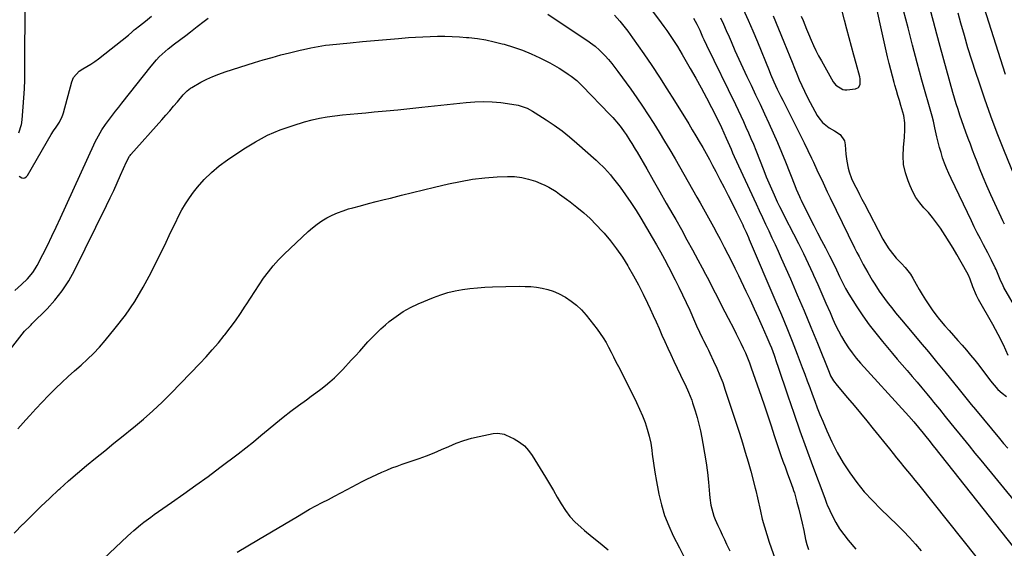
# Model space of a CAD drawing. Units: inches. Extents: x 1936844 to 1942188, y 395399 to 400698.
# Drawn here: x 1940286 to 1940815, y 398475 to 398758 of the extents above; entities that cross this region are included whole.
import ezdxf

# ---------------------------------------------------------------- set-up
doc = ezdxf.new("R2010")
doc.units = ezdxf.units.IN
doc.header["$MEASUREMENT"] = 0
doc.layers.add('7', color=7, linetype='Continuous')
doc.layers.add('8', color=7, linetype='Continuous')

msp = doc.modelspace()

# ---------------------------------------------------------------- linework, layer by layer
at = {"layer": '7', "color": 18}
for points in [[(1940816.91, 398578.11, 1834), (1940814.38, 398583.79, 1834), (1940811.6, 398589.34, 1834), (1940808.67, 398594.83, 1834), (1940801.12, 398608.24, 1834), (1940799.98, 398610.41, 1834), (1940798.03, 398614.91, 1834), (1940796.56, 398619.15, 1834), (1940795.64, 398621.28, 1834), (1940794.83, 398622.82, 1834), (1940789.39, 398632.37, 1834), (1940787.39, 398635.77, 1834), (1940785.35, 398639.15, 1834), (1940783.22, 398642.47, 1834), (1940780.57, 398646.46, 1834), (1940778.53, 398649.32, 1834), (1940776.39, 398652.12, 1834), (1940774.12, 398654.8, 1834), (1940771.76, 398657.42, 1834), (1940769.51, 398660.09, 1834), (1940767.47, 398662.9, 1834), (1940765.77, 398665.92, 1834), (1940764.28, 398669.09, 1834), (1940763.21, 398671.75, 1834), (1940761.82, 398676.15, 1834), (1940760.86, 398680.62, 1834), (1940760.58, 398685.18, 1834), (1940760.74, 398689.8, 1834), (1940761.34, 398695.28, 1834), (1940761.57, 398699.14, 1834), (1940761.43, 398703, 1834), (1940760.89, 398706.83, 1834), (1940760.46, 398708.71, 1834), (1940759.42, 398712.26, 1834), (1940758.59, 398714.96, 1834), (1940757.77, 398717.66, 1834), (1940756.97, 398720.37, 1834), (1940756.19, 398723.08, 1834), (1940755.78, 398724.51, 1834), (1940754.83, 398727.94, 1834), (1940753.92, 398731.39, 1834), (1940753.07, 398734.85, 1834), (1940752.26, 398738.33, 1834), (1940743.38, 398778.03, 1834)], [(1940289.09, 398769.88, 1844), (1940288.99, 398730.8, 1844), (1940288.91, 398725.97, 1844), (1940288.75, 398721.14, 1844), (1940288.46, 398716.32, 1844), (1940288.1, 398711.5, 1844), (1940287.46, 398704.47, 1844), (1940287.07, 398701.9, 1844), (1940285.69, 398697.45, 1844)], [(1940622.27, 398767.84, 1842), (1940630.68, 398756.67, 1842), (1940632.21, 398754.6, 1842), (1940633.72, 398752.51, 1842), (1940635.18, 398750.4, 1842), (1940636.63, 398748.27, 1842), (1940638.03, 398746.11, 1842), (1940639.4, 398743.94, 1842), (1940640.74, 398741.74, 1842), (1940642.04, 398739.52, 1842), (1940646.34, 398732.04, 1842), (1940649.27, 398726.85, 1842), (1940652.15, 398721.64, 1842), (1940654.95, 398716.39, 1842), (1940657.7, 398711.1, 1842), (1940662.15, 398702.38, 1842), (1940663.09, 398700.48, 1842), (1940664.41, 398697.6, 1842), (1940665.67, 398694.68, 1842), (1940666.51, 398692.7, 1842), (1940668.2, 398688.78, 1842), (1940669.07, 398686.83, 1842), (1940669.95, 398684.88, 1842), (1940681.62, 398659.54, 1842), (1940683.31, 398655.88, 1842), (1940685.01, 398652.24, 1842), (1940686.73, 398648.6, 1842), (1940688.46, 398644.97, 1842), (1940690.18, 398641.33, 1842), (1940691.88, 398637.68, 1842), (1940693.54, 398634.02, 1842), (1940695.18, 398630.34, 1842), (1940700.05, 398619.24, 1842), (1940703.78, 398610.64, 1842), (1940707.45, 398602.02, 1842), (1940711.05, 398593.36, 1842), (1940714.59, 398584.68, 1842), (1940720.8, 398569.24, 1842), (1940721.65, 398567.31, 1842), (1940723.2, 398564.57, 1842), (1940725.08, 398562.04, 1842), (1940730.72, 398555.45, 1842), (1940734.21, 398551.33, 1842), (1940737.67, 398547.2, 1842), (1940741.1, 398543.04, 1842), (1940744.5, 398538.85, 1842), (1940753.21, 398528.03, 1842), (1940755.15, 398525.63, 1842), (1940757.1, 398523.24, 1842), (1940759.06, 398520.86, 1842), (1940761.03, 398518.49, 1842), (1940762.99, 398516.11, 1842), (1940764.95, 398513.73, 1842), (1940766.89, 398511.33, 1842), (1940768.82, 398508.92, 1842), (1940800.26, 398469.42, 1842)], [(1940815.58, 398728.8, 1842), (1940802.86, 398768.99, 1842)], [(1940569.92, 398761.2, 1846), (1940591.97, 398746.37, 1846), (1940592.81, 398745.79, 1846), (1940595.27, 398744, 1846), (1940597.57, 398742.01, 1846), (1940598.28, 398741.29, 1846), (1940600.57, 398738.85, 1846), (1940602.37, 398736.85, 1846), (1940604.12, 398734.81, 1846), (1940605.79, 398732.71, 1846), (1940607.41, 398730.56, 1846), (1940614.37, 398720.96, 1846), (1940617.58, 398716.45, 1846), (1940620.72, 398711.89, 1846), (1940623.76, 398707.27, 1846), (1940626.74, 398702.6, 1846), (1940629.65, 398697.89, 1846), (1940632.52, 398693.15, 1846), (1940635.33, 398688.39, 1846), (1940638.12, 398683.6, 1846), (1940649.85, 398663.14, 1846), (1940651.67, 398659.95, 1846), (1940653.49, 398656.74, 1846), (1940655.28, 398653.53, 1846), (1940657.07, 398650.31, 1846), (1940658.83, 398647.08, 1846), (1940660.58, 398643.84, 1846), (1940662.3, 398640.59, 1846), (1940664.53, 398636.31, 1846), (1940666.47, 398632.53, 1846), (1940668.39, 398628.74, 1846), (1940670.27, 398624.93, 1846), (1940672.14, 398621.12, 1846), (1940676.22, 398612.67, 1846), (1940678.47, 398607.96, 1846), (1940680.68, 398603.23, 1846), (1940682.84, 398598.48, 1846), (1940684.97, 398593.72, 1846), (1940687.5, 398587.95, 1846), (1940689.11, 398584.14, 1846), (1940689.87, 398582.22, 1846), (1940691.31, 398578.34, 1846), (1940692.68, 398574.43, 1846), (1940693.35, 398572.47, 1846), (1940698.68, 398556.49, 1846), (1940701.87, 398547.12, 1846), (1940705.12, 398537.77, 1846), (1940708.46, 398528.46, 1846), (1940711.88, 398519.17, 1846), (1940718.48, 398501.52, 1846), (1940718.64, 398501.08, 1846), (1940719.66, 398498.43, 1846), (1940719.85, 398497.99, 1846), (1940722.74, 398491.87, 1846), (1940724.52, 398488.47, 1846), (1940726.46, 398485.17, 1846), (1940728.67, 398482.04, 1846), (1940731.04, 398479.03, 1846), (1940735.18, 398474.19, 1846)], [(1940674.73, 398763.87, 1836), (1940677.34, 398758.07, 1836), (1940679.87, 398752.23, 1836), (1940682.33, 398746.37, 1836), (1940688.63, 398730.99, 1836), (1940689.47, 398728.98, 1836), (1940691.22, 398724.98, 1836), (1940693.05, 398721.03, 1836), (1940694.95, 398717.1, 1836), (1940695.92, 398715.15, 1836), (1940706.43, 398694.38, 1836), (1940707.46, 398692.31, 1836), (1940709.47, 398688.16, 1836), (1940711.43, 398683.99, 1836), (1940712.4, 398681.9, 1836), (1940714.34, 398677.71, 1836), (1940715.37, 398675.5, 1836), (1940716.85, 398672.3, 1836), (1940718.35, 398669.12, 1836), (1940719.87, 398665.93, 1836), (1940721.4, 398662.76, 1836), (1940731.05, 398642.84, 1836), (1940732.18, 398640.52, 1836), (1940733.32, 398638.21, 1836), (1940734.48, 398635.91, 1836), (1940735.78, 398633.34, 1836), (1940736.9, 398631.19, 1836), (1940739.18, 398626.92, 1836), (1940741.55, 398622.69, 1836), (1940744.04, 398618.53, 1836), (1940745.33, 398616.48, 1836), (1940747.79, 398612.67, 1836), (1940749.13, 398610.65, 1836), (1940751.96, 398606.72, 1836), (1940754.97, 398602.91, 1836), (1940756.51, 398601.03, 1836), (1940759.62, 398597.31, 1836), (1940765.36, 398590.55, 1836), (1940769.78, 398585.3, 1836), (1940774.18, 398580.04, 1836), (1940778.55, 398574.75, 1836), (1940782.89, 398569.44, 1836), (1940790.68, 398559.85, 1836), (1940792.85, 398557.19, 1836), (1940795.02, 398554.54, 1836), (1940797.19, 398551.89, 1836), (1940799.38, 398549.25, 1836), (1940812.28, 398533.66, 1836), (1940814.52, 398530.99, 1836), (1940816.77, 398528.34, 1836)], [(1940705.84, 398760.25, 1832), (1940706.83, 398757.89, 1832), (1940707.81, 398755.52, 1832), (1940708.79, 398753.15, 1832), (1940709.77, 398750.78, 1832), (1940711.18, 398747.37, 1832), (1940712.44, 398744.51, 1832), (1940713.76, 398741.68, 1832), (1940715.19, 398738.91, 1832), (1940716.69, 398736.17, 1832), (1940723.1, 398725.01, 1832), (1940724.45, 398723.19, 1832), (1940728.21, 398720.86, 1832), (1940729.3, 398720.71, 1832), (1940730.42, 398720.72, 1832), (1940735, 398721.23, 1832), (1940736.61, 398721.97, 1832), (1940737.48, 398723.52, 1832), (1940737.53, 398726.57, 1832), (1940737.32, 398727.58, 1832), (1940735.31, 398734.74, 1832), (1940734.04, 398739.32, 1832), (1940732.78, 398743.92, 1832), (1940731.56, 398748.52, 1832), (1940730.37, 398753.12, 1832), (1940729.11, 398758.04, 1832), (1940727.37, 398765.02, 1832)], [(1940837.69, 398574.88, 1836), (1940814.71, 398614.64, 1836), (1940814.25, 398615.47, 1836), (1940812.62, 398618.9, 1836), (1940811.58, 398621.56, 1836), (1940810.44, 398624.35, 1836), (1940810.02, 398625.24, 1836), (1940808.03, 398629.32, 1836), (1940806.05, 398633.18, 1836), (1940803.7, 398637.58, 1836), (1940802.03, 398640.75, 1836), (1940800.39, 398643.93, 1836), (1940798.79, 398647.13, 1836), (1940797.22, 398650.35, 1836), (1940786.28, 398673.12, 1836), (1940785.05, 398675.82, 1836), (1940783.88, 398678.55, 1836), (1940782.82, 398681.31, 1836), (1940781.8, 398684.18, 1836), (1940780.92, 398686.98, 1836), (1940780.1, 398689.79, 1836), (1940779.38, 398692.63, 1836), (1940778.72, 398695.48, 1836), (1940777.67, 398700.34, 1836), (1940776.82, 398703.85, 1836), (1940776.11, 398706.47, 1836), (1940770.68, 398725.91, 1836), (1940768.12, 398735.22, 1836), (1940765.62, 398744.54, 1836), (1940763.21, 398753.89, 1836), (1940760.86, 398763.25, 1836)], [(1940814.98, 398648.51, 1838), (1940814.05, 398650.45, 1838), (1940813.13, 398652.4, 1838), (1940809.78, 398659.64, 1838), (1940807.65, 398664.35, 1838), (1940805.58, 398669.09, 1838), (1940803.58, 398673.87, 1838), (1940801.64, 398678.66, 1838), (1940800.33, 398682, 1838), (1940799.1, 398685.15, 1838), (1940797.87, 398688.3, 1838), (1940796.66, 398691.46, 1838), (1940795.46, 398694.62, 1838), (1940794.22, 398697.97, 1838), (1940793.14, 398700.97, 1838), (1940792.09, 398703.98, 1838), (1940791.06, 398707.01, 1838), (1940790.07, 398710.04, 1838), (1940789.12, 398713.09, 1838), (1940788.21, 398716.15, 1838), (1940787.33, 398719.21, 1838), (1940780.44, 398743.95, 1838), (1940778.61, 398750.58, 1838), (1940776.8, 398757.22, 1838), (1940775.03, 398763.87, 1838)], [(1940283.69, 398613, 1846), (1940287.29, 398616.21, 1846), (1940290.51, 398619.33, 1846), (1940293.38, 398622.72, 1846), (1940294.6, 398624.57, 1846), (1940295.71, 398626.5, 1846), (1940298.7, 398632.27, 1846), (1940301.19, 398637.16, 1846), (1940303.63, 398642.08, 1846), (1940305.99, 398647.03, 1846), (1940308.3, 398652.01, 1846), (1940326.14, 398691.19, 1846), (1940326.91, 398692.82, 1846), (1940327.72, 398694.43, 1846), (1940329.48, 398697.58, 1846), (1940330.43, 398699.11, 1846), (1940332.44, 398702.1, 1846), (1940333.51, 398703.55, 1846), (1940336.21, 398707.09, 1846), (1940337.85, 398709.22, 1846), (1940339.5, 398711.34, 1846), (1940341.17, 398713.45, 1846), (1940357, 398733.43, 1846), (1940359.8, 398736.73, 1846), (1940361.29, 398738.29, 1846), (1940364.42, 398741.29, 1846), (1940366.04, 398742.71, 1846), (1940369.45, 398745.37, 1846), (1940375.59, 398749.83, 1846), (1940378.06, 398751.69, 1846), (1940381.68, 398754.59, 1846), (1940385.35, 398757.45, 1846), (1940387.51, 398759.08, 1846)], [(1940285.98, 398674.32, 1844), (1940287.43, 398673.37, 1844), (1940288.35, 398673.33, 1844), (1940289.18, 398673.49, 1844), (1940289.88, 398673.97, 1844), (1940290.49, 398674.65, 1844), (1940303.31, 398696.62, 1844), (1940304.54, 398698.6, 1844), (1940305.97, 398700.62, 1844), (1940307.73, 398703.34, 1844), (1940309.11, 398706.27, 1844), (1940309.47, 398707.29, 1844), (1940309.79, 398708.32, 1844), (1940314.38, 398724.99, 1844), (1940315.31, 398727.18, 1844), (1940318.24, 398730.69, 1844), (1940320.24, 398731.99, 1844), (1940324.62, 398734.4, 1844), (1940326.69, 398735.79, 1844), (1940328.7, 398737.28, 1844), (1940344.73, 398749.99, 1844), (1940346.53, 398751.56, 1844), (1940347.88, 398752.75, 1844), (1940348.35, 398753.12, 1844), (1940350.7, 398754.94, 1844), (1940352.33, 398756.23, 1844), (1940353.95, 398757.54, 1844), (1940357.13, 398760.24, 1844)], [(1940605.59, 398760.75, 1844), (1940608.58, 398757.44, 1844), (1940610.01, 398755.72, 1844), (1940612.74, 398752.18, 1844), (1940614.06, 398750.38, 1844), (1940615.36, 398748.55, 1844), (1940621.37, 398739.91, 1844), (1940625.6, 398733.71, 1844), (1940629.76, 398727.47, 1844), (1940633.82, 398721.16, 1844), (1940637.8, 398714.8, 1844), (1940645.47, 398702.33, 1844), (1940647.39, 398699.18, 1844), (1940649.27, 398696.03, 1844), (1940651.13, 398692.86, 1844), (1940652.97, 398689.67, 1844), (1940654.77, 398686.46, 1844), (1940656.56, 398683.25, 1844), (1940658.31, 398680.01, 1844), (1940660.04, 398676.77, 1844), (1940662.22, 398672.64, 1844), (1940664.49, 398668.28, 1844), (1940666.73, 398663.91, 1844), (1940668.92, 398659.51, 1844), (1940671.09, 398655.1, 1844), (1940674.45, 398648.17, 1844), (1940674.91, 398647.21, 1844), (1940676.26, 398644.32, 1844), (1940677.57, 398641.4, 1844), (1940677.99, 398640.42, 1844), (1940692.27, 398607.01, 1844), (1940695.23, 398599.99, 1844), (1940698.13, 398592.95, 1844), (1940700.95, 398585.88, 1844), (1940703.72, 398578.78, 1844), (1940706.42, 398571.75, 1844), (1940707.79, 398568.15, 1844), (1940709.15, 398564.54, 1844), (1940710.48, 398560.93, 1844), (1940711.8, 398557.31, 1844), (1940713.13, 398553.69, 1844), (1940714.51, 398550.09, 1844), (1940715.94, 398546.52, 1844), (1940717.4, 398542.96, 1844), (1940719.6, 398537.75, 1844), (1940722.28, 398531.9, 1844), (1940725.18, 398526.18, 1844), (1940728.44, 398520.64, 1844), (1940731.92, 398515.23, 1844), (1940735.73, 398510.04, 1844), (1940739.74, 398505.03, 1844), (1940744.05, 398500.27, 1844), (1940748.56, 398495.69, 1844), (1940757.44, 398487.22, 1844), (1940760.78, 398483.9, 1844), (1940764.04, 398480.51, 1844), (1940767.17, 398477.01, 1844), (1940770.22, 398473.42, 1844)], [(1940662.53, 398759.34, 1838), (1940664.12, 398755.92, 1838), (1940665.66, 398752.47, 1838), (1940667.18, 398749.02, 1838), (1940668.25, 398746.52, 1838), (1940670.3, 398741.82, 1838), (1940672.39, 398737.13, 1838), (1940674.54, 398732.46, 1838), (1940676.71, 398727.81, 1838), (1940678.94, 398723.12, 1838), (1940681.35, 398718.02, 1838), (1940683.76, 398712.92, 1838), (1940686.16, 398707.81, 1838), (1940688.55, 398702.7, 1838), (1940690.89, 398697.57, 1838), (1940693.17, 398692.4, 1838), (1940695.35, 398687.2, 1838), (1940697.46, 398681.97, 1838), (1940702.42, 398669.37, 1838), (1940703.21, 398667.38, 1838), (1940704.88, 398663.44, 1838), (1940705.33, 398662.48, 1838), (1940705.8, 398661.52, 1838), (1940710.57, 398651.99, 1838), (1940712.61, 398647.95, 1838), (1940714.66, 398643.92, 1838), (1940716.73, 398639.91, 1838), (1940718.82, 398635.9, 1838), (1940721.11, 398631.53, 1838), (1940722.97, 398627.87, 1838), (1940724.76, 398624.18, 1838), (1940725.73, 398622.08, 1838), (1940726.49, 398620.46, 1838), (1940728, 398617.21, 1838), (1940729.6, 398614.02, 1838), (1940731.43, 398610.95, 1838), (1940735.75, 398604.2, 1838), (1940738.97, 398599.38, 1838), (1940742.31, 398594.66, 1838), (1940745.84, 398590.08, 1838), (1940749.49, 398585.59, 1838), (1940754.83, 398579.29, 1838), (1940757.46, 398576.19, 1838), (1940760.09, 398573.11, 1838), (1940762.74, 398570.03, 1838), (1940765.39, 398566.95, 1838), (1940768.03, 398563.87, 1838), (1940770.65, 398560.77, 1838), (1940773.24, 398557.65, 1838), (1940775.81, 398554.51, 1838), (1940776.93, 398553.14, 1838), (1940780.04, 398549.31, 1838), (1940783.16, 398545.47, 1838), (1940786.27, 398541.64, 1838), (1940789.39, 398537.81, 1838), (1940789.55, 398537.61, 1838), (1940792.75, 398533.68, 1838), (1940795.95, 398529.76, 1838), (1940799.15, 398525.83, 1838), (1940802.36, 398521.91, 1838), (1940821.74, 398498.24, 1838)], [(1940690.78, 398760.27, 1834), (1940693.72, 398753.32, 1834), (1940696.59, 398746.34, 1834), (1940699.69, 398738.61, 1834), (1940700.96, 398735.47, 1834), (1940702.23, 398732.33, 1834), (1940703.52, 398729.21, 1834), (1940704.82, 398726.08, 1834), (1940706.16, 398722.98, 1834), (1940707.58, 398719.91, 1834), (1940709.08, 398716.88, 1834), (1940710.65, 398713.89, 1834), (1940714.46, 398706.89, 1834), (1940715.29, 398705.56, 1834), (1940717.27, 398703.17, 1834), (1940720.96, 398700.25, 1834), (1940723.68, 398698.65, 1834), (1940726.77, 398696.64, 1834), (1940729.02, 398693.22, 1834), (1940729.52, 398691.1, 1834), (1940729.9, 398686.16, 1834), (1940730.34, 398682.35, 1834), (1940731.08, 398678.59, 1834), (1940731.6, 398676.74, 1834), (1940732.91, 398673.15, 1834), (1940734.56, 398669.72, 1834), (1940735.86, 398667.15, 1834), (1940737.16, 398664.59, 1834), (1940738.48, 398662.04, 1834), (1940739.8, 398659.49, 1834), (1940749.71, 398640.56, 1834), (1940750.72, 398638.75, 1834), (1940752.97, 398635.28, 1834), (1940755.53, 398632.01, 1834), (1940756.88, 398630.44, 1834), (1940759.75, 398627.45, 1834), (1940761.72, 398625.37, 1834), (1940764.54, 398621.68, 1834), (1940765.76, 398619.7, 1834), (1940767.6, 398616.39, 1834), (1940769.21, 398613.57, 1834), (1940770.86, 398610.78, 1834), (1940772.57, 398608.03, 1834), (1940774.32, 398605.3, 1834), (1940776.15, 398602.63, 1834), (1940778.06, 398600.01, 1834), (1940780.08, 398597.48, 1834), (1940782.99, 398594.07, 1834), (1940785.3, 398591.46, 1834), (1940787.61, 398588.85, 1834), (1940789.93, 398586.25, 1834), (1940792.26, 398583.65, 1834), (1940794.55, 398581.03, 1834), (1940796.8, 398578.37, 1834), (1940798.99, 398575.65, 1834), (1940801.13, 398572.9, 1834), (1940807.49, 398564.51, 1834), (1940809.42, 398562.18, 1834), (1940811.49, 398559.98, 1834), (1940813.74, 398557.97, 1834), (1940816.12, 398556.09, 1834)], [(1940280.09, 398580.01, 1848), (1940288.97, 398591.15, 1848), (1940291.94, 398594.12, 1848), (1940292.45, 398594.61, 1848), (1940292.95, 398595.1, 1848), (1940301.01, 398603.19, 1848), (1940305.27, 398607.91, 1848), (1940309.21, 398612.87, 1848), (1940312.64, 398618.19, 1848), (1940315.73, 398623.75, 1848), (1940332.96, 398658.61, 1848), (1940334.92, 398662.64, 1848), (1940336.84, 398666.7, 1848), (1940338.69, 398670.78, 1848), (1940340.5, 398674.89, 1848), (1940343.61, 398682.07, 1848), (1940345.36, 398685.02, 1848), (1940345.71, 398685.46, 1848), (1940346.08, 398685.9, 1848), (1940362.71, 398704.63, 1848), (1940364.81, 398707.02, 1848), (1940366.9, 398709.42, 1848), (1940368.98, 398711.83, 1848), (1940371.04, 398714.26, 1848), (1940374.16, 398717.96, 1848), (1940374.66, 398718.53, 1848), (1940376.25, 398720.17, 1848), (1940378.04, 398721.56, 1848), (1940378.69, 398721.96, 1848), (1940383.59, 398724.69, 1848), (1940386.74, 398726.33, 1848), (1940389.96, 398727.84, 1848), (1940393.26, 398729.14, 1848), (1940396.62, 398730.31, 1848), (1940412.45, 398735.3, 1848), (1940417.12, 398736.72, 1848), (1940421.81, 398738.07, 1848), (1940426.52, 398739.34, 1848), (1940431.24, 398740.54, 1848), (1940436.83, 398741.9, 1848), (1940438.78, 398742.36, 1848), (1940442.7, 398743.22, 1848), (1940444.66, 398743.62, 1848), (1940448.6, 398744.29, 1848), (1940450.59, 398744.56, 1848), (1940452.57, 398744.79, 1848), (1940463.79, 398745.93, 1848), (1940470.28, 398746.57, 1848), (1940476.78, 398747.17, 1848), (1940483.28, 398747.73, 1848), (1940489.78, 398748.26, 1848), (1940494.99, 398748.67, 1848), (1940498.89, 398748.94, 1848), (1940502.8, 398749.16, 1848), (1940506.71, 398749.31, 1848), (1940510.62, 398749.41, 1848), (1940514.54, 398749.41, 1848), (1940518.45, 398749.32, 1848), (1940522.35, 398749.11, 1848), (1940526.25, 398748.8, 1848), (1940527.53, 398748.68, 1848), (1940532.05, 398748.12, 1848), (1940536.53, 398747.41, 1848), (1940540.97, 398746.47, 1848), (1940545.39, 398745.37, 1848), (1940546.49, 398745.07, 1848), (1940551.37, 398743.56, 1848), (1940556.19, 398741.86, 1848), (1940560.9, 398739.9, 1848), (1940565.54, 398737.75, 1848), (1940570.91, 398735.08, 1848), (1940573.47, 398733.72, 1848), (1940575.99, 398732.28, 1848), (1940578.44, 398730.73, 1848), (1940580.84, 398729.1, 1848), (1940582.35, 398728.01, 1848), (1940585.45, 398725.58, 1848), (1940586.9, 398724.25, 1848), (1940588.31, 398722.87, 1848), (1940603.15, 398707.5, 1848), (1940604.74, 398705.8, 1848), (1940607.75, 398702.25, 1848), (1940609.17, 398700.4, 1848), (1940610.83, 398698.14, 1848), (1940611.89, 398696.61, 1848), (1940613.92, 398693.5, 1848), (1940614.9, 398691.92, 1848), (1940616.81, 398688.74, 1848), (1940617.75, 398687.14, 1848), (1940622.94, 398678.19, 1848), (1940626.46, 398672.11, 1848), (1940629.96, 398666.02, 1848), (1940633.45, 398659.92, 1848), (1940636.93, 398653.82, 1848), (1940638.51, 398651.03, 1848), (1940641.53, 398645.65, 1848), (1940644.53, 398640.25, 1848), (1940647.49, 398634.82, 1848), (1940650.42, 398629.38, 1848), (1940652.66, 398625.18, 1848), (1940654.44, 398621.83, 1848), (1940656.21, 398618.47, 1848), (1940657.96, 398615.09, 1848), (1940659.69, 398611.71, 1848), (1940661.42, 398608.33, 1848), (1940663.16, 398604.96, 1848), (1940664.9, 398601.58, 1848), (1940666.66, 398598.22, 1848), (1940669.71, 398592.38, 1848), (1940671.01, 398589.84, 1848), (1940672.29, 398587.29, 1848), (1940673.53, 398584.72, 1848), (1940674.74, 398582.13, 1848), (1940675.9, 398579.52, 1848), (1940677, 398576.89, 1848), (1940678.03, 398574.23, 1848), (1940679.01, 398571.55, 1848), (1940684.3, 398556.34, 1848), (1940686.12, 398551.06, 1848), (1940687.92, 398545.78, 1848), (1940689.68, 398540.48, 1848), (1940691.42, 398535.18, 1848), (1940692.82, 398530.87, 1848), (1940693.86, 398527.72, 1848), (1940694.94, 398524.58, 1848), (1940696.05, 398521.46, 1848), (1940697.2, 398518.35, 1848), (1940698.58, 398514.68, 1848), (1940700.01, 398510.87, 1848), (1940701.4, 398507.05, 1848), (1940701.8, 398505.75, 1848), (1940702.18, 398504.45, 1848), (1940703.56, 398499.48, 1848), (1940704.56, 398495.72, 1848), (1940705.51, 398491.94, 1848), (1940706.38, 398488.15, 1848), (1940707.2, 398484.34, 1848), (1940708.24, 398479.52, 1848), (1940708.96, 398476.76, 1848), (1940709.8, 398474.04, 1848)], [(1940283.39, 398482.79, 1852), (1940288.12, 398487.63, 1852), (1940288.33, 398487.84, 1852), (1940293.04, 398492.5, 1852), (1940297.78, 398497.12, 1852), (1940302.59, 398501.68, 1852), (1940307.44, 398506.2, 1852), (1940307.89, 398506.6, 1852), (1940312.59, 398510.83, 1852), (1940317.34, 398515, 1852), (1940322.18, 398519.08, 1852), (1940327.07, 398523.09, 1852), (1940332, 398527.06, 1852), (1940336.92, 398531.03, 1852), (1940341.84, 398535.01, 1852), (1940346.76, 398538.99, 1852), (1940347.52, 398539.6, 1852), (1940352.73, 398543.98, 1852), (1940357.83, 398548.48, 1852), (1940362.77, 398553.16, 1852), (1940367.6, 398557.96, 1852), (1940383.01, 398573.85, 1852), (1940386.42, 398577.47, 1852), (1940389.75, 398581.15, 1852), (1940392.98, 398584.93, 1852), (1940396.13, 398588.78, 1852), (1940396.44, 398589.17, 1852), (1940399.32, 398592.91, 1852), (1940402.13, 398596.7, 1852), (1940404.81, 398600.58, 1852), (1940407.41, 398604.52, 1852), (1940407.89, 398605.28, 1852), (1940410.21, 398608.87, 1852), (1940412.54, 398612.45, 1852), (1940414.91, 398616.01, 1852), (1940417.31, 398619.55, 1852), (1940419.82, 398622.99, 1852), (1940422.47, 398626.32, 1852), (1940425.33, 398629.46, 1852), (1940428.33, 398632.49, 1852), (1940441.17, 398644.64, 1852), (1940443.54, 398646.71, 1852), (1940446, 398648.66, 1852), (1940448.6, 398650.4, 1852), (1940451.3, 398652.03, 1852), (1940454.12, 398653.44, 1852), (1940456.98, 398654.73, 1852), (1940459.93, 398655.8, 1852), (1940462.94, 398656.75, 1852), (1940465.18, 398657.36, 1852), (1940469.36, 398658.5, 1852), (1940473.54, 398659.61, 1852), (1940477.72, 398660.7, 1852), (1940481.91, 398661.76, 1852), (1940485.35, 398662.62, 1852), (1940491.27, 398664.09, 1852), (1940497.19, 398665.55, 1852), (1940503.12, 398666.99, 1852), (1940509.05, 398668.42, 1852), (1940516.46, 398670.19, 1852), (1940522.95, 398671.55, 1852), (1940529.47, 398672.67, 1852), (1940536.05, 398673.41, 1852), (1940542.67, 398673.91, 1852), (1940548.14, 398674.17, 1852), (1940552, 398674.09, 1852), (1940555.81, 398673.7, 1852), (1940559.53, 398672.81, 1852), (1940563.19, 398671.6, 1852), (1940566.14, 398670.41, 1852), (1940568.25, 398669.47, 1852), (1940570.32, 398668.45, 1852), (1940574.28, 398666.08, 1852), (1940576.19, 398664.77, 1852), (1940579.93, 398662.05, 1852), (1940581.77, 398660.63, 1852), (1940585.5, 398657.7, 1852), (1940589.09, 398654.71, 1852), (1940592.57, 398651.6, 1852), (1940595.87, 398648.29, 1852), (1940599.05, 398644.87, 1852), (1940600.03, 398643.75, 1852), (1940603.5, 398639.58, 1852), (1940606.8, 398635.3, 1852), (1940609.85, 398630.83, 1852), (1940612.75, 398626.25, 1852), (1940613.13, 398625.61, 1852), (1940615.87, 398620.84, 1852), (1940618.51, 398616.01, 1852), (1940620.99, 398611.1, 1852), (1940623.38, 398606.13, 1852), (1940624.78, 398603.09, 1852), (1940626.38, 398599.61, 1852), (1940627.97, 398596.12, 1852), (1940629.54, 398592.62, 1852), (1940631.1, 398589.11, 1852), (1940632.67, 398585.61, 1852), (1940634.26, 398582.12, 1852), (1940635.88, 398578.64, 1852), (1940637.52, 398575.17, 1852), (1940642.92, 398563.92, 1852), (1940643.57, 398562.56, 1852), (1940645.45, 398558.45, 1852), (1940647.1, 398554.24, 1852), (1940647.57, 398552.81, 1852), (1940648.91, 398548.53, 1852), (1940649.97, 398544.94, 1852), (1940650.94, 398541.32, 1852), (1940651.78, 398537.68, 1852), (1940652.54, 398534.01, 1852), (1940653.13, 398530.93, 1852), (1940654.03, 398525.77, 1852), (1940654.83, 398520.6, 1852), (1940655.48, 398515.42, 1852), (1940656.03, 398510.21, 1852), (1940656.62, 398503.79, 1852), (1940656.84, 398501.79, 1852), (1940657.44, 398497.83, 1852), (1940657.83, 398495.85, 1852), (1940658.9, 398492, 1852), (1940659.62, 398490.14, 1852), (1940661.08, 398486.96, 1852), (1940662.28, 398484.48, 1852), (1940663.47, 398481.99, 1852), (1940664.66, 398479.5, 1852), (1940665.84, 398477.01, 1852), (1940667.58, 398473.35, 1852)], [(1940331.32, 398469.15, 1854), (1940344.26, 398481.22, 1854), (1940345.95, 398482.78, 1854), (1940347.67, 398484.31, 1854), (1940351.18, 398487.28, 1854), (1940352.98, 398488.72, 1854), (1940356.66, 398491.49, 1854), (1940358.54, 398492.82, 1854), (1940367.92, 398499.29, 1854), (1940374.47, 398503.87, 1854), (1940380.98, 398508.52, 1854), (1940387.43, 398513.24, 1854), (1940393.84, 398518.03, 1854), (1940403.66, 398525.47, 1854), (1940407.77, 398528.64, 1854), (1940411.83, 398531.85, 1854), (1940415.84, 398535.14, 1854), (1940419.8, 398538.48, 1854), (1940423.78, 398541.81, 1854), (1940427.8, 398545.07, 1854), (1940431.91, 398548.23, 1854), (1940436.07, 398551.33, 1854), (1940440.27, 398554.38, 1854), (1940442.83, 398556.26, 1854), (1940445.38, 398558.15, 1854), (1940447.91, 398560.07, 1854), (1940450.43, 398562.01, 1854), (1940452.88, 398564.01, 1854), (1940455.27, 398566.1, 1854), (1940457.55, 398568.29, 1854), (1940459.76, 398570.57, 1854), (1940464.37, 398575.55, 1854), (1940466.61, 398577.99, 1854), (1940468.85, 398580.44, 1854), (1940471.07, 398582.91, 1854), (1940473.28, 398585.38, 1854), (1940475.53, 398587.8, 1854), (1940477.85, 398590.17, 1854), (1940480.26, 398592.43, 1854), (1940482.73, 398594.63, 1854), (1940484.72, 398596.32, 1854), (1940488.35, 398599.12, 1854), (1940492.12, 398601.69, 1854), (1940496.13, 398603.88, 1854), (1940500.28, 398605.83, 1854), (1940508.55, 398609.24, 1854), (1940512.33, 398610.64, 1854), (1940516.17, 398611.85, 1854), (1940520.08, 398612.78, 1854), (1940524.04, 398613.52, 1854), (1940528.06, 398614.05, 1854), (1940532.08, 398614.47, 1854), (1940536.11, 398614.74, 1854), (1940540.15, 398614.92, 1854), (1940554.51, 398615.26, 1854), (1940557.61, 398615.24, 1854), (1940560.69, 398615.09, 1854), (1940563.76, 398614.75, 1854), (1940566.82, 398614.28, 1854), (1940569.81, 398613.56, 1854), (1940572.73, 398612.65, 1854), (1940575.54, 398611.44, 1854), (1940579.35, 398609.4, 1854), (1940582.43, 398607.37, 1854), (1940585.32, 398605.12, 1854), (1940587.94, 398602.57, 1854), (1940590.38, 398599.8, 1854), (1940596.3, 398592.24, 1854), (1940598.02, 398589.92, 1854), (1940599.64, 398587.53, 1854), (1940601.11, 398585.06, 1854), (1940602.49, 398582.52, 1854), (1940603.8, 398579.93, 1854), (1940605.11, 398577.35, 1854), (1940606.42, 398574.77, 1854), (1940607.74, 398572.19, 1854), (1940615.79, 398556.38, 1854), (1940617.49, 398552.91, 1854), (1940619.1, 398549.41, 1854), (1940620.61, 398545.86, 1854), (1940622.03, 398542.28, 1854), (1940623.26, 398538.63, 1854), (1940624.31, 398534.94, 1854), (1940625.09, 398531.19, 1854), (1940625.68, 398527.39, 1854), (1940625.94, 398525.25, 1854), (1940626.59, 398520.35, 1854), (1940627.31, 398515.47, 1854), (1940628.14, 398510.61, 1854), (1940629.05, 398505.76, 1854), (1940629.44, 398503.75, 1854), (1940630.84, 398497.99, 1854), (1940632.56, 398492.34, 1854), (1940634.73, 398486.85, 1854), (1940637.22, 398481.46, 1854), (1940640.56, 398474.96, 1854), (1940643.66, 398468.94, 1854)], [(1940403.05, 398472.59, 1856), (1940408.76, 398476.03, 1856), (1940414.48, 398479.44, 1856), (1940435.42, 398491.85, 1856), (1940438.7, 398493.76, 1856), (1940442, 398495.63, 1856), (1940445.32, 398497.44, 1856), (1940448.67, 398499.22, 1856), (1940452.03, 398500.97, 1856), (1940455.39, 398502.72, 1856), (1940458.75, 398504.49, 1856), (1940462.11, 398506.25, 1856), (1940470.11, 398510.47, 1856), (1940472.73, 398511.81, 1856), (1940475.38, 398513.12, 1856), (1940478.05, 398514.36, 1856), (1940480.74, 398515.56, 1856), (1940483.46, 398516.7, 1856), (1940486.2, 398517.8, 1856), (1940488.96, 398518.83, 1856), (1940491.74, 398519.82, 1856), (1940500.75, 398522.92, 1856), (1940504.81, 398524.38, 1856), (1940508.83, 398525.94, 1856), (1940512.8, 398527.63, 1856), (1940516.74, 398529.4, 1856), (1940520.69, 398531.09, 1856), (1940524.71, 398532.58, 1856), (1940528.83, 398533.77, 1856), (1940533.02, 398534.77, 1856), (1940540.49, 398536.25, 1856), (1940543.04, 398536.48, 1856), (1940546.37, 398535.9, 1856), (1940547.15, 398535.57, 1856), (1940551.78, 398533.37, 1856), (1940554.66, 398531.66, 1856), (1940557.28, 398529.68, 1856), (1940559.52, 398527.26, 1856), (1940561.49, 398524.56, 1856), (1940568.55, 398512.84, 1856), (1940570.68, 398509.28, 1856), (1940572.81, 398505.7, 1856), (1940574.91, 398502.12, 1856), (1940577, 398498.53, 1856), (1940579.26, 398495.07, 1856), (1940581.73, 398491.8, 1856), (1940584.53, 398488.81, 1856), (1940587.55, 398486, 1856), (1940589.54, 398484.33, 1856), (1940593.74, 398480.84, 1856), (1940597.96, 398477.38, 1856), (1940602.21, 398473.96, 1856)]]:
    msp.add_polyline3d(points, dxfattribs=at)
at = {"layer": '8', "color": 18}
for points in [[(1940822.17, 398669.99, 1840), (1940814.69, 398688.38, 1840), (1940811.13, 398697.38, 1840), (1940807.69, 398706.44, 1840), (1940804.44, 398715.56, 1840), (1940801.31, 398724.72, 1840), (1940799.56, 398730, 1840), (1940797.45, 398736.58, 1840), (1940795.4, 398743.17, 1840), (1940793.45, 398749.8, 1840), (1940791.56, 398756.44, 1840), (1940790.09, 398761.79, 1840)], [(1940648.12, 398759.17, 1840), (1940649.82, 398755.95, 1840), (1940651.37, 398752.66, 1840), (1940652.95, 398749.16, 1840), (1940653.66, 398747.62, 1840), (1940655.11, 398744.58, 1840), (1940670.57, 398712.74, 1840), (1940672.01, 398709.73, 1840), (1940673.44, 398706.71, 1840), (1940674.84, 398703.69, 1840), (1940676.23, 398700.65, 1840), (1940677.58, 398697.6, 1840), (1940678.91, 398694.54, 1840), (1940680.18, 398691.45, 1840), (1940681.42, 398688.36, 1840), (1940685.77, 398677.29, 1840), (1940687.08, 398674.03, 1840), (1940688.43, 398670.78, 1840), (1940689.83, 398667.55, 1840), (1940691.27, 398664.34, 1840), (1940692.99, 398660.63, 1840), (1940694.26, 398657.98, 1840), (1940695.56, 398655.34, 1840), (1940696.9, 398652.72, 1840), (1940701.69, 398643.46, 1840), (1940704.39, 398638.16, 1840), (1940707.03, 398632.84, 1840), (1940709.59, 398627.47, 1840), (1940712.1, 398622.08, 1840), (1940712.51, 398621.19, 1840), (1940714.76, 398616.22, 1840), (1940716.98, 398611.24, 1840), (1940719.17, 398606.24, 1840), (1940721.34, 398601.24, 1840), (1940722.88, 398597.65, 1840), (1940724.33, 398594.46, 1840), (1940725.87, 398591.33, 1840), (1940727.55, 398588.26, 1840), (1940729.32, 398585.25, 1840), (1940731.24, 398582.33, 1840), (1940733.26, 398579.48, 1840), (1940735.44, 398576.75, 1840), (1940737.71, 398574.1, 1840), (1940761.82, 398547.55, 1840), (1940763.61, 398545.55, 1840), (1940766.26, 398542.53, 1840), (1940768.84, 398539.45, 1840), (1940771.3, 398536.42, 1840), (1940773.41, 398533.8, 1840), (1940774.47, 398532.49, 1840), (1940776.57, 398529.86, 1840), (1940777.61, 398528.55, 1840), (1940819.71, 398475.58, 1840)], [(1940285.29, 398538.78, 1850), (1940289.64, 398543.59, 1850), (1940291.73, 398545.97, 1850), (1940295.02, 398549.6, 1850), (1940298.36, 398553.19, 1850), (1940301.78, 398556.7, 1850), (1940305.26, 398560.16, 1850), (1940305.67, 398560.55, 1850), (1940309.01, 398563.74, 1850), (1940312.39, 398566.88, 1850), (1940315.83, 398569.96, 1850), (1940319.31, 398573, 1850), (1940322.74, 398576.09, 1850), (1940326.04, 398579.29, 1850), (1940329.18, 398582.66, 1850), (1940332.2, 398586.14, 1850), (1940337.67, 398592.78, 1850), (1940343.07, 398599.84, 1850), (1940348.13, 398607.12, 1850), (1940352.67, 398614.74, 1850), (1940356.86, 398622.58, 1850), (1940364.92, 398639.01, 1850), (1940366.6, 398642.46, 1850), (1940368.28, 398645.92, 1850), (1940369.94, 398649.39, 1850), (1940371.6, 398652.86, 1850), (1940373.36, 398656.26, 1850), (1940375.27, 398659.57, 1850), (1940377.41, 398662.74, 1850), (1940379.7, 398665.81, 1850), (1940381.78, 398668.41, 1850), (1940385.4, 398672.52, 1850), (1940389.24, 398676.38, 1850), (1940393.42, 398679.88, 1850), (1940397.83, 398683.13, 1850), (1940406.63, 398689.01, 1850), (1940412.92, 398692.83, 1850), (1940419.4, 398696.26, 1850), (1940426.15, 398699.11, 1850), (1940433.09, 398701.58, 1850), (1940439.28, 398703.48, 1850), (1940443.28, 398704.58, 1850), (1940447.32, 398705.53, 1850), (1940451.4, 398706.23, 1850), (1940455.52, 398706.78, 1850), (1940459.66, 398707.2, 1850), (1940463.81, 398707.61, 1850), (1940467.95, 398708, 1850), (1940472.1, 398708.38, 1850), (1940476.61, 398708.79, 1850), (1940483.02, 398709.38, 1850), (1940489.42, 398710, 1850), (1940495.82, 398710.65, 1850), (1940502.21, 398711.33, 1850), (1940526, 398713.92, 1850), (1940530.67, 398714.26, 1850), (1940535.33, 398714.39, 1850), (1940539.99, 398714.19, 1850), (1940544.65, 398713.78, 1850), (1940550.59, 398713.04, 1850), (1940553.91, 398712.42, 1850), (1940555.53, 398711.95, 1850), (1940558.68, 398710.73, 1850), (1940561.69, 398709.2, 1850), (1940563.14, 398708.33, 1850), (1940569.01, 398704.56, 1850), (1940573.29, 398701.66, 1850), (1940577.49, 398698.64, 1850), (1940581.53, 398695.42, 1850), (1940585.48, 398692.07, 1850), (1940595.79, 398682.91, 1850), (1940596.95, 398681.86, 1850), (1940600.32, 398678.6, 1850), (1940603.43, 398675.1, 1850), (1940604.4, 398673.87, 1850), (1940608.6, 398668.36, 1850), (1940611.57, 398664.32, 1850), (1940614.45, 398660.2, 1850), (1940617.19, 398656, 1850), (1940619.83, 398651.72, 1850), (1940625.94, 398641.44, 1850), (1940628.18, 398637.58, 1850), (1940630.39, 398633.69, 1850), (1940632.51, 398629.75, 1850), (1940634.59, 398625.79, 1850), (1940638.18, 398618.79, 1850), (1940640.22, 398614.74, 1850), (1940642.21, 398610.66, 1850), (1940644.13, 398606.56, 1850), (1940646.01, 398602.43, 1850), (1940648.66, 398596.47, 1850), (1940649.69, 398594.13, 1850), (1940651.24, 398590.63, 1850), (1940652.91, 398587.19, 1850), (1940653.48, 398586.1, 1850), (1940655.19, 398582.73, 1850), (1940656.02, 398581.04, 1850), (1940656.84, 398579.34, 1850), (1940658.84, 398575.17, 1850), (1940660.59, 398571.35, 1850), (1940662.23, 398567.49, 1850), (1940663.71, 398563.57, 1850), (1940665.1, 398559.6, 1850), (1940672.69, 398536.43, 1850), (1940674.31, 398531.36, 1850), (1940675.87, 398526.26, 1850), (1940677.35, 398521.14, 1850), (1940678.76, 398516.01, 1850), (1940681.16, 398507.01, 1850), (1940681.49, 398505.71, 1850), (1940682.38, 398501.77, 1850), (1940683.96, 398494.63, 1850), (1940684.97, 398490.42, 1850), (1940686.08, 398486.25, 1850), (1940687.33, 398482.11, 1850), (1940688.68, 398478, 1850), (1940694.85, 398460.22, 1850)]]:
    msp.add_polyline3d(points, dxfattribs=at)

doc.saveas('drawing.dxf')
